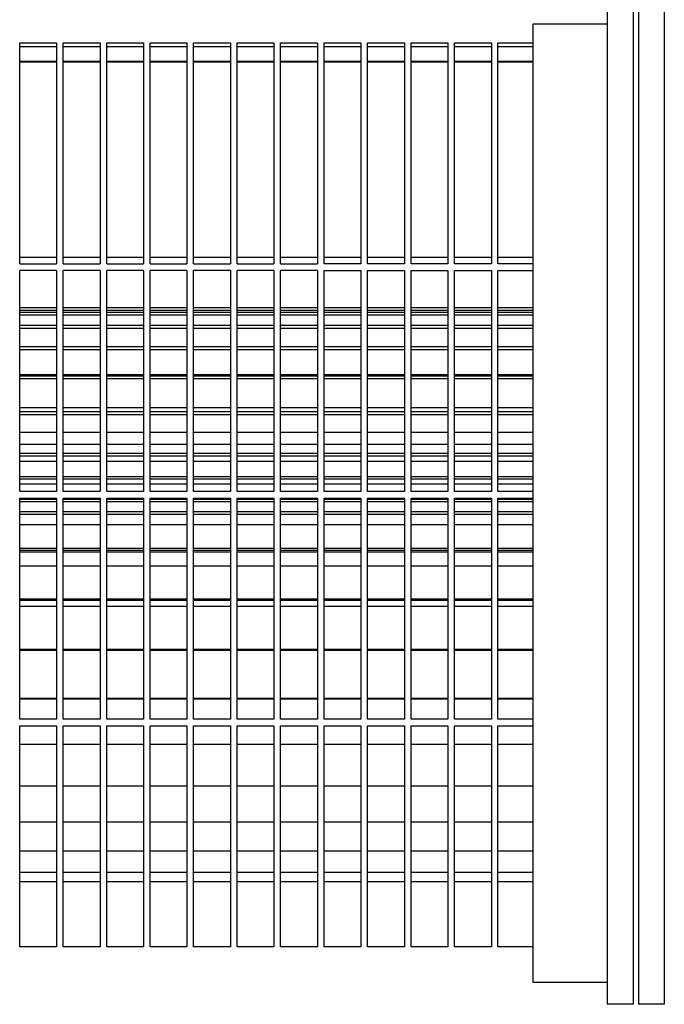
# Model space of a CAD drawing. Units: millimetres. Extents: x -663 to 2307, y -59 to 2041.
# Drawn here: x 116 to 204, y 744 to 878 of the extents above; entities that cross this region are included whole.
import ezdxf

# ---------------------------------------------------------------- set-up
doc = ezdxf.new("R2010")
doc.units = ezdxf.units.MM

# ---------------------------------------------------------------- blocks, each defined once
blk = doc.blocks.new('Draufsicht1', base_point=(147.3167548, 828.4512138))
at = {"color": 1, "linetype": 'Continuous'}
for p, q in [((196.0668044, 994.0619163), (196.0668044, 744.0619163)), ((199.5668044, 994.0619163), (199.5668044, 744.0619163)), ((200.3168044, 994.0619163), (200.3168044, 744.0619163)), ((203.8168044, 994.0619163), (203.8168044, 744.0619163)), ((185.9918044, 877.061921), (185.9918044, 747.061921)), ((185.9918044, 747.061921), (195.9918044, 747.061921)), ((199.5668044, 744.0619163), (196.0668044, 744.0619163)), ((203.8168044, 744.0619163), (200.3168044, 744.0619163))]:
    blk.add_line(p, q, dxfattribs=at)
at = {"color": 6, "linetype": 'Continuous'}
for p, q in [((195.9918044, 877.061921), (185.9918044, 877.061921)), ((116.3418044, 874.561921), (121.3418044, 874.561921)), ((116.3418044, 844.561921), (116.3418044, 874.561921)), ((116.3418164, 874.061921), (121.3418157, 874.061921)), ((121.3418044, 874.561921), (121.3418044, 844.561921)), ((122.2418044, 874.561921), (127.2418044, 874.561921)), ((122.2418044, 844.561921), (122.2418044, 874.561921)), ((122.2418159, 874.061921), (127.2418151, 874.061921)), ((127.2418044, 874.561921), (127.2418044, 844.561921)), ((128.1418044, 874.561921), (133.1418044, 874.561921)), ((128.1418044, 844.561921), (128.1418044, 874.561921)), ((128.1418248, 874.061921), (133.141824, 874.061921)), ((133.1418044, 874.561921), (133.1418044, 844.561921)), ((134.0418044, 874.561921), (139.0418044, 874.561921)), ((134.0418044, 844.561921), (134.0418044, 874.561921)), ((134.0418242, 874.061921), (139.0418235, 874.061921)), ((139.0418044, 874.561921), (139.0418044, 844.561921)), ((139.9418044, 874.561921), (144.9418044, 874.561921)), ((139.9418044, 844.561921), (139.9418044, 874.561921)), ((139.9418237, 874.061921), (144.941823, 874.061921)), ((144.9418044, 874.561921), (144.9418044, 844.561921)), ((145.8418044, 874.561921), (150.8418044, 874.561921)), ((145.8418044, 844.561921), (145.8418044, 874.561921)), ((145.8418232, 874.061921), (150.8418224, 874.061921)), ((150.8418044, 874.561921), (150.8418044, 844.561921)), ((151.7418044, 874.561921), (156.7418044, 874.561921)), ((151.7418044, 844.561921), (151.7418044, 874.561921)), ((151.7418227, 874.061921), (156.7418219, 874.061921)), ((156.7418044, 874.561921), (156.7418044, 844.561921)), ((157.6418044, 874.561921), (162.6418044, 874.561921)), ((157.6418044, 844.561921), (157.6418044, 874.561921)), ((157.6418221, 874.061921), (162.6418214, 874.061921)), ((162.6418044, 874.561921), (162.6418044, 844.561921)), ((163.5418044, 874.561921), (168.5418044, 874.561921)), ((163.5418044, 844.561921), (163.5418044, 874.561921)), ((163.5418216, 874.061921), (168.5418209, 874.061921)), ((168.5418044, 874.561921), (168.5418044, 844.561921)), ((169.4418044, 874.561921), (174.4418044, 874.561921)), ((169.4418044, 844.561921), (169.4418044, 874.561921)), ((169.4418211, 874.061921), (174.4418203, 874.061921)), ((174.4418044, 874.561921), (174.4418044, 844.561921)), ((175.3418044, 874.561921), (180.3418044, 874.561921)), ((175.3418044, 844.561921), (175.3418044, 874.561921)), ((175.3418206, 874.061921), (180.3418198, 874.061921)), ((180.3418044, 874.561921), (180.3418044, 844.561921)), ((181.2418044, 874.561921), (185.9918005, 874.561921)), ((181.2418044, 844.561921), (181.2418044, 874.561921)), ((181.24182, 874.061921), (185.991825, 874.061921)), ((121.3417855, 872.0309511), (116.3417811, 872.0309511)), ((121.341797, 871.9341507), (116.3417926, 871.9341507)), ((121.3417796, 872.0309553), (116.3417934, 872.0309553)), ((127.241793, 872.0309511), (122.2417886, 872.0309511)), ((127.2417791, 872.0309553), (122.2417928, 872.0309553)), ((127.2418045, 871.9341507), (122.2418, 871.9341507)), ((133.1417785, 872.0309553), (128.1417922, 872.0309553)), ((133.1418005, 872.0309511), (128.1417961, 872.0309511)), ((133.1418119, 871.9341507), (128.1418075, 871.9341507)), ((139.041778, 872.0309553), (134.0417917, 872.0309553)), ((139.0418079, 872.0309511), (134.0418035, 872.0309511)), ((139.0418194, 871.9341507), (134.041815, 871.9341507)), ((144.9417774, 872.0309553), (139.9417911, 872.0309553)), ((144.9417774, 872.0309511), (139.941811, 872.0309511)), ((144.9417889, 871.9341507), (139.9418225, 871.9341507)), ((150.8417849, 872.0309511), (145.8417805, 872.0309511)), ((150.8417768, 872.0309553), (145.8417906, 872.0309553)), ((150.8417964, 871.9341507), (145.841792, 871.9341507)), ((156.7417924, 872.0309511), (151.741788, 872.0309511)), ((156.7417763, 872.0309553), (151.74179, 872.0309553)), ((156.7418039, 871.9341507), (151.7417994, 871.9341507)), ((162.6417757, 872.0309553), (157.6417894, 872.0309553)), ((162.6417999, 872.0309511), (157.6417955, 872.0309511)), ((162.6418113, 871.9341507), (157.6418069, 871.9341507)), ((168.5417752, 872.0309553), (163.5417889, 872.0309553)), ((168.5418074, 872.0309511), (163.5418029, 872.0309511)), ((168.5418188, 871.9341507), (163.5418144, 871.9341507)), ((174.4417746, 872.0309553), (169.4417883, 872.0309553)), ((174.4417768, 872.0309511), (169.4418104, 872.0309511)), ((174.4417883, 871.9341507), (169.4418219, 871.9341507)), ((180.3417843, 872.0309511), (175.3417799, 872.0309511)), ((180.341774, 872.0309553), (175.3417878, 872.0309553)), ((180.3417958, 871.9341507), (175.3417914, 871.9341507)), ((185.9917937, 872.0309553), (181.2417872, 872.0309553)), ((185.9917973, 872.0309511), (181.2417874, 872.0309511)), ((185.9918087, 871.9341507), (181.2417989, 871.9341507)), ((121.341797, 845.4273967), (116.3417926, 845.4273967)), ((116.3418044, 844.561921), (121.3418044, 844.561921)), ((127.2418045, 845.4273967), (122.2418, 845.4273967)), ((122.2418044, 844.561921), (127.2418044, 844.561921)), ((128.1418044, 844.561921), (133.1418044, 844.561921)), ((133.1418119, 845.4273967), (128.1418075, 845.4273967)), ((134.0418044, 844.561921), (139.0418044, 844.561921)), ((139.0418194, 845.4273967), (134.041815, 845.4273967)), ((139.9418044, 844.561921), (144.9418044, 844.561921)), ((144.9417889, 845.4273967), (139.9418225, 845.4273967)), ((150.8417964, 845.4273967), (145.841792, 845.4273967)), ((145.8418044, 844.561921), (150.8418044, 844.561921)), ((156.7418039, 845.4273967), (151.7417994, 845.4273967)), ((151.7418044, 844.561921), (156.7418044, 844.561921)), ((162.6418044, 844.561921), (157.6418044, 844.561921)), ((162.6418113, 845.4273967), (157.6418069, 845.4273967)), ((168.5418044, 844.561921), (163.5418044, 844.561921)), ((168.5418188, 845.4273967), (163.5418144, 845.4273967)), ((174.4418044, 844.561921), (169.4418044, 844.561921)), ((174.4417883, 845.4273967), (169.4418219, 845.4273967)), ((180.3417958, 845.4273967), (175.3417914, 845.4273967)), ((180.3418044, 844.561921), (175.3418044, 844.561921)), ((185.9918087, 845.4273967), (181.2417989, 845.4273967)), ((185.9918006, 844.561921), (181.2418044, 844.561921)), ((116.3418044, 813.661921), (116.3418044, 843.661921)), ((121.3418044, 843.661921), (116.3418044, 843.661921)), ((121.3418044, 843.661921), (121.3418044, 813.661921)), ((127.2418044, 843.661921), (122.2418044, 843.661921)), ((122.2418044, 813.661921), (122.2418044, 843.661921)), ((127.2418044, 843.661921), (127.2418044, 813.661921)), ((133.1418044, 843.661921), (128.1418044, 843.661921)), ((128.1418044, 813.661921), (128.1418044, 843.661921)), ((133.1418044, 843.661921), (133.1418044, 813.661921)), ((139.0418044, 843.661921), (134.0418044, 843.661921)), ((134.0418044, 813.661921), (134.0418044, 843.661921)), ((139.0418044, 843.661921), (139.0418044, 813.661921)), ((144.9418044, 843.661921), (139.9418044, 843.661921)), ((139.9418044, 813.661921), (139.9418044, 843.661921)), ((144.9418044, 843.661921), (144.9418044, 813.661921)), ((150.8418044, 843.661921), (145.8418044, 843.661921)), ((145.8418044, 813.661921), (145.8418044, 843.661921)), ((150.8418044, 843.661921), (150.8418044, 813.661921)), ((156.7418044, 843.661921), (151.7418044, 843.661921)), ((151.7418044, 813.661921), (151.7418044, 843.661921)), ((156.7418044, 843.661921), (156.7418044, 813.661921)), ((157.6418044, 843.661921), (162.6418044, 843.661921)), ((157.6418044, 813.661921), (157.6418044, 843.661921)), ((162.6418044, 843.661921), (162.6418044, 813.661921)), ((163.5418044, 843.661921), (168.5418044, 843.661921)), ((163.5418044, 813.661921), (163.5418044, 843.661921)), ((168.5418044, 843.661921), (168.5418044, 813.661921)), ((169.4418044, 843.661921), (174.4418044, 843.661921)), ((169.4418044, 813.661921), (169.4418044, 843.661921)), ((174.4418044, 843.661921), (174.4418044, 813.661921)), ((175.3418044, 843.661921), (180.3418044, 843.661921)), ((175.3418044, 813.661921), (175.3418044, 843.661921)), ((180.3418044, 843.661921), (180.3418044, 813.661921)), ((181.2418044, 843.661921), (185.9918005, 843.661921)), ((181.2418044, 813.661921), (181.2418044, 843.661921)), ((121.3418038, 838.561921), (116.3418017, 838.561921)), ((121.3418038, 838.2114649), (116.3418017, 838.2114649)), ((121.3418038, 837.9618272), (116.3418017, 837.9618272)), ((127.2417999, 838.561921), (122.2418025, 838.561921)), ((127.2417999, 838.2114649), (122.2418025, 838.2114649)), ((127.2417999, 837.9618272), (122.2418025, 837.9618272)), ((133.1418007, 838.561921), (128.1418033, 838.561921)), ((133.1418007, 838.2114649), (128.1418033, 838.2114649)), ((133.1418007, 837.9618272), (128.1418033, 837.9618272)), ((139.0418015, 838.561921), (134.0418042, 838.561921)), ((139.0418015, 838.2114649), (134.0418042, 838.2114649)), ((139.0418015, 837.9618272), (134.0418042, 837.9618272)), ((144.9418023, 838.561921), (139.941805, 838.561921)), ((144.9418023, 838.2114649), (139.941805, 838.2114649)), ((144.9418023, 837.9618272), (139.941805, 837.9618272)), ((150.8418032, 838.561921), (145.8418011, 838.561921)), ((150.8418032, 838.2114649), (145.8418011, 838.2114649)), ((150.8418032, 837.9618272), (145.8418011, 837.9618272)), ((156.741804, 838.561921), (151.7418019, 838.561921)), ((156.741804, 838.2114649), (151.7418019, 838.2114649)), ((156.741804, 837.9618272), (151.7418019, 837.9618272)), ((162.6418048, 838.561921), (157.6418028, 838.561921)), ((162.6418048, 838.2114649), (157.6418028, 838.2114649)), ((162.6418048, 837.9618272), (157.6418028, 837.9618272)), ((168.5418009, 838.561921), (163.5418012, 838.561921)), ((168.5418009, 838.2114649), (163.5418012, 838.2114649)), ((168.5418009, 837.9618272), (163.5418012, 837.9618272)), ((174.4418018, 838.561921), (169.441802, 838.561921)), ((174.4418018, 838.2114649), (169.441802, 838.2114649)), ((174.4418018, 837.9618272), (169.441802, 837.9618272)), ((180.3418002, 838.561921), (175.3418005, 838.561921)), ((180.3418002, 838.2114649), (175.3418005, 838.2114649)), ((180.3418002, 837.9618272), (175.3418005, 837.9618272)), ((185.9917982, 838.561921), (181.2418025, 838.561921)), ((185.9917982, 838.2114649), (181.2418025, 838.2114649)), ((185.9917982, 837.9618272), (181.2418025, 837.9618272)), ((121.3418038, 837.583212), (116.3418017, 837.583212)), ((127.2417999, 837.583212), (122.2418025, 837.583212)), ((133.1418007, 837.583212), (128.1418033, 837.583212)), ((139.0418015, 837.583212), (134.0418042, 837.583212)), ((144.9418023, 837.583212), (139.941805, 837.583212)), ((150.8418032, 837.583212), (145.8418011, 837.583212)), ((156.741804, 837.583212), (151.7418019, 837.583212)), ((162.6418048, 837.583212), (157.6418028, 837.583212)), ((168.5418009, 837.583212), (163.5418012, 837.583212)), ((174.4418018, 837.583212), (169.441802, 837.583212)), ((180.3418002, 837.583212), (175.3418005, 837.583212)), ((185.9917982, 837.583212), (181.2418025, 837.583212)), ((121.3418038, 836.1797795), (116.3418017, 836.1797795)), ((121.3418038, 835.7845093), (116.3418017, 835.7845093)), ((127.2417999, 836.1797795), (122.2418025, 836.1797795)), ((127.2417999, 835.7845093), (122.2418025, 835.7845093)), ((133.1418007, 836.1797795), (128.1418033, 836.1797795)), ((133.1418007, 835.7845093), (128.1418033, 835.7845093)), ((139.0418015, 836.1797795), (134.0418042, 836.1797795)), ((139.0418015, 835.7845093), (134.0418042, 835.7845093)), ((144.9418023, 836.1797795), (139.941805, 836.1797795)), ((144.9418023, 835.7845093), (139.941805, 835.7845093)), ((150.8418032, 836.1797795), (145.8418011, 836.1797795)), ((150.8418032, 835.7845093), (145.8418011, 835.7845093)), ((156.741804, 836.1797795), (151.7418019, 836.1797795)), ((156.741804, 835.7845093), (151.7418019, 835.7845093)), ((162.6418048, 836.1797795), (157.6418028, 836.1797795)), ((162.6418048, 835.7845093), (157.6418028, 835.7845093)), ((168.5418009, 836.1797795), (163.5418012, 836.1797795)), ((168.5418009, 835.7845093), (163.5418012, 835.7845093)), ((174.4418018, 836.1797795), (169.441802, 836.1797795)), ((174.4418018, 835.7845093), (169.441802, 835.7845093)), ((180.3418002, 836.1797795), (175.3418005, 836.1797795)), ((180.3418002, 835.7845093), (175.3418005, 835.7845093)), ((185.9917982, 836.1797795), (181.2418025, 836.1797795)), ((185.9917982, 835.7845093), (181.2418025, 835.7845093)), ((121.3418038, 833.2699244), (116.3418017, 833.2699244)), ((121.3418038, 832.8700093), (116.3418017, 832.8700093)), ((127.2417999, 833.2699244), (122.2418025, 833.2699244)), ((127.2417999, 832.8700093), (122.2418025, 832.8700093)), ((133.1418007, 833.2699244), (128.1418033, 833.2699244)), ((133.1418007, 832.8700093), (128.1418033, 832.8700093)), ((139.0418015, 833.2699244), (134.0418042, 833.2699244)), ((139.0418015, 832.8700093), (134.0418042, 832.8700093)), ((144.9418023, 833.2699244), (139.941805, 833.2699244)), ((144.9418023, 832.8700093), (139.941805, 832.8700093)), ((150.8418032, 833.2699244), (145.8418011, 833.2699244)), ((150.8418032, 832.8700093), (145.8418011, 832.8700093)), ((156.741804, 833.2699244), (151.7418019, 833.2699244)), ((156.741804, 832.8700093), (151.7418019, 832.8700093)), ((162.6418048, 833.2699244), (157.6418028, 833.2699244)), ((162.6418048, 832.8700093), (157.6418028, 832.8700093)), ((168.5418009, 833.2699244), (163.5418012, 833.2699244)), ((168.5418009, 832.8700093), (163.5418012, 832.8700093)), ((174.4418018, 833.2699244), (169.441802, 833.2699244)), ((174.4418018, 832.8700093), (169.441802, 832.8700093)), ((180.3418002, 833.2699244), (175.3418005, 833.2699244)), ((180.3418002, 832.8700093), (175.3418005, 832.8700093)), ((185.9917982, 833.2699244), (181.2418025, 833.2699244)), ((185.9917982, 832.8700093), (181.2418025, 832.8700093)), ((121.3418034, 829.4838856), (116.3418013, 829.4838856)), ((121.3418038, 829.3206765), (116.3418017, 829.3206765)), ((121.3418038, 828.9282676), (116.3418017, 828.9282676)), ((127.2417997, 829.4838856), (122.2418022, 829.4838856)), ((127.2417999, 829.3206765), (122.2418025, 829.3206765)), ((127.2417999, 828.9282676), (122.2418025, 828.9282676)), ((133.1418007, 829.4838856), (128.1418032, 829.4838856)), ((133.1418007, 829.3206765), (128.1418033, 829.3206765)), ((133.1418007, 828.9282676), (128.1418033, 828.9282676)), ((139.0418016, 829.4838856), (134.0418041, 829.4838856)), ((139.0418015, 829.3206765), (134.0418042, 829.3206765)), ((139.0418015, 828.9282676), (134.0418042, 828.9282676)), ((144.9418023, 829.3206765), (139.941805, 829.3206765)), ((144.9418023, 828.9282676), (139.941805, 828.9282676)), ((144.9418026, 829.4838856), (139.9418051, 829.4838856)), ((150.8418032, 829.3206765), (145.8418011, 829.3206765)), ((150.8418032, 828.9282676), (145.8418011, 828.9282676)), ((150.8418035, 829.4838856), (145.8418014, 829.4838856)), ((156.741804, 829.3206765), (151.7418019, 829.3206765)), ((156.741804, 828.9282676), (151.7418019, 828.9282676)), ((156.7418045, 829.4838856), (151.7418023, 829.4838856)), ((162.6418048, 829.3206765), (157.6418028, 829.3206765)), ((162.6418048, 828.9282676), (157.6418028, 828.9282676)), ((162.6418054, 829.4838856), (157.6418033, 829.4838856)), ((168.5418009, 829.3206765), (163.5418012, 829.3206765)), ((168.5418009, 828.9282676), (163.5418012, 828.9282676)), ((168.5418018, 829.4838856), (163.5418019, 829.4838856)), ((174.4418018, 829.3206765), (169.441802, 829.3206765)), ((174.4418018, 828.9282676), (169.441802, 828.9282676)), ((174.4418027, 829.4838856), (169.4418029, 829.4838856)), ((180.3418002, 829.3206765), (175.3418005, 829.3206765)), ((180.3418002, 828.9282676), (175.3418005, 828.9282676)), ((180.3418013, 829.4838856), (175.3418015, 829.4838856)), ((185.9917982, 829.3206765), (181.2418025, 829.3206765)), ((185.9917982, 828.9282676), (181.2418025, 828.9282676)), ((185.9917994, 829.4838856), (181.2418036, 829.4838856)), ((121.3418034, 825.0329733), (116.3418013, 825.0329733)), ((127.2417997, 825.0329733), (122.2418022, 825.0329733)), ((133.1418007, 825.0329733), (128.1418032, 825.0329733)), ((139.0418016, 825.0329733), (134.0418041, 825.0329733)), ((144.9418026, 825.0329733), (139.9418051, 825.0329733)), ((150.8418035, 825.0329733), (145.8418014, 825.0329733)), ((156.7418045, 825.0329733), (151.7418023, 825.0329733)), ((162.6418054, 825.0329733), (157.6418033, 825.0329733)), ((168.5418018, 825.0329733), (163.5418019, 825.0329733)), ((174.4418027, 825.0329733), (169.4418029, 825.0329733)), ((180.3418013, 825.0329733), (175.3418015, 825.0329733)), ((185.9917994, 825.0329733), (181.2418036, 825.0329733)), ((121.3418038, 824.4520316), (116.3418017, 824.4520316)), ((121.3418038, 824.0790521), (116.3418017, 824.0790521)), ((127.2417999, 824.4520316), (122.2418025, 824.4520316)), ((127.2417999, 824.0790521), (122.2418025, 824.0790521)), ((133.1418007, 824.4520316), (128.1418033, 824.4520316)), ((133.1418007, 824.0790521), (128.1418033, 824.0790521)), ((139.0418015, 824.4520316), (134.0418042, 824.4520316)), ((139.0418015, 824.0790521), (134.0418042, 824.0790521)), ((144.9418023, 824.4520316), (139.941805, 824.4520316)), ((144.9418023, 824.0790521), (139.941805, 824.0790521)), ((150.8418032, 824.4520316), (145.8418011, 824.4520316)), ((150.8418032, 824.0790521), (145.8418011, 824.0790521)), ((156.741804, 824.4520316), (151.7418019, 824.4520316)), ((156.741804, 824.0790521), (151.7418019, 824.0790521)), ((162.6418048, 824.4520316), (157.6418028, 824.4520316)), ((162.6418048, 824.0790521), (157.6418028, 824.0790521)), ((168.5418009, 824.4520316), (163.5418012, 824.4520316)), ((168.5418009, 824.0790521), (163.5418012, 824.0790521)), ((174.4418018, 824.4520316), (169.441802, 824.4520316)), ((174.4418018, 824.0790521), (169.441802, 824.0790521)), ((180.3418002, 824.4520316), (175.3418005, 824.4520316)), ((180.3418002, 824.0790521), (175.3418005, 824.0790521)), ((185.9917982, 824.4520316), (181.2418025, 824.4520316)), ((185.9917982, 824.0790521), (181.2418025, 824.0790521)), ((121.3418038, 821.6840478), (116.3418017, 821.6840478)), ((127.2417999, 821.6840478), (122.2418025, 821.6840478)), ((133.1418007, 821.6840478), (128.1418033, 821.6840478)), ((139.0418015, 821.6840478), (134.0418042, 821.6840478)), ((144.9418023, 821.6840478), (139.941805, 821.6840478)), ((150.8418032, 821.6840478), (145.8418011, 821.6840478)), ((156.741804, 821.6840478), (151.7418019, 821.6840478)), ((162.6418048, 821.6840478), (157.6418028, 821.6840478)), ((168.5418009, 821.6840478), (163.5418012, 821.6840478)), ((174.4418018, 821.6840478), (169.441802, 821.6840478)), ((180.3418002, 821.6840478), (175.3418005, 821.6840478)), ((185.9917982, 821.6840478), (181.2418025, 821.6840478)), ((121.3418034, 820.0542516), (116.3418013, 820.0542516)), ((127.2417997, 820.0542516), (122.2418022, 820.0542516)), ((133.1418007, 820.0542516), (128.1418032, 820.0542516)), ((139.0418016, 820.0542516), (134.0418041, 820.0542516)), ((144.9418026, 820.0542516), (139.9418051, 820.0542516)), ((150.8418035, 820.0542516), (145.8418014, 820.0542516)), ((156.7418045, 820.0542516), (151.7418023, 820.0542516)), ((162.6418054, 820.0542516), (157.6418033, 820.0542516)), ((168.5418018, 820.0542516), (163.5418019, 820.0542516)), ((174.4418027, 820.0542516), (169.4418029, 820.0542516)), ((180.3418013, 820.0542516), (175.3418015, 820.0542516)), ((185.9917994, 820.0542516), (181.2418036, 820.0542516)), ((121.3418038, 818.811921), (116.3418017, 818.811921)), ((121.3418038, 818.4697038), (116.3418017, 818.4697038)), ((127.2417999, 818.811921), (122.2418025, 818.811921)), ((127.2417999, 818.4697038), (122.2418025, 818.4697038)), ((133.1418007, 818.811921), (128.1418033, 818.811921)), ((133.1418007, 818.4697038), (128.1418033, 818.4697038)), ((139.0418015, 818.811921), (134.0418042, 818.811921)), ((139.0418015, 818.4697038), (134.0418042, 818.4697038)), ((144.9418023, 818.811921), (139.941805, 818.811921)), ((144.9418023, 818.4697038), (139.941805, 818.4697038)), ((150.8418032, 818.811921), (145.8418011, 818.811921)), ((150.8418032, 818.4697038), (145.8418011, 818.4697038)), ((156.741804, 818.811921), (151.7418019, 818.811921)), ((156.741804, 818.4697038), (151.7418019, 818.4697038)), ((162.6418048, 818.811921), (157.6418028, 818.811921)), ((162.6418048, 818.4697038), (157.6418028, 818.4697038)), ((168.5418009, 818.811921), (163.5418012, 818.811921)), ((168.5418009, 818.4697038), (163.5418012, 818.4697038)), ((174.4418018, 818.811921), (169.441802, 818.811921)), ((174.4418018, 818.4697038), (169.441802, 818.4697038)), ((180.3418002, 818.811921), (175.3418005, 818.811921)), ((180.3418002, 818.4697038), (175.3418005, 818.4697038)), ((185.9917982, 818.811921), (181.2418025, 818.811921)), ((185.9917982, 818.4697038), (181.2418025, 818.4697038)), ((121.3418038, 817.7192051), (116.3418017, 817.7192051)), ((127.2417999, 817.7192051), (122.2418025, 817.7192051)), ((133.1418007, 817.7192051), (128.1418033, 817.7192051)), ((139.0418015, 817.7192051), (134.0418042, 817.7192051)), ((144.9418023, 817.7192051), (139.941805, 817.7192051)), ((150.8418032, 817.7192051), (145.8418011, 817.7192051)), ((156.741804, 817.7192051), (151.7418019, 817.7192051)), ((162.6418048, 817.7192051), (157.6418028, 817.7192051)), ((168.5418009, 817.7192051), (163.5418012, 817.7192051)), ((174.4418018, 817.7192051), (169.441802, 817.7192051)), ((180.3418002, 817.7192051), (175.3418005, 817.7192051)), ((185.9917982, 817.7192051), (181.2418025, 817.7192051)), ((121.3418038, 815.6702592), (116.3418017, 815.6702592)), ((121.3418038, 815.3232217), (116.3418017, 815.3232217)), ((127.2417999, 815.6702592), (122.2418025, 815.6702592)), ((127.2417999, 815.3232217), (122.2418025, 815.3232217)), ((133.1418007, 815.6702592), (128.1418033, 815.6702592)), ((133.1418007, 815.3232217), (128.1418033, 815.3232217)), ((139.0418015, 815.6702592), (134.0418042, 815.6702592)), ((139.0418015, 815.3232217), (134.0418042, 815.3232217)), ((144.9418023, 815.6702592), (139.941805, 815.6702592)), ((144.9418023, 815.3232217), (139.941805, 815.3232217)), ((150.8418032, 815.6702592), (145.8418011, 815.6702592)), ((150.8418032, 815.3232217), (145.8418011, 815.3232217)), ((156.741804, 815.6702592), (151.7418019, 815.6702592)), ((156.741804, 815.3232217), (151.7418019, 815.3232217)), ((162.6418048, 815.6702592), (157.6418028, 815.6702592)), ((162.6418048, 815.3232217), (157.6418028, 815.3232217)), ((168.5418009, 815.6702592), (163.5418012, 815.6702592)), ((168.5418009, 815.3232217), (163.5418012, 815.3232217)), ((174.4418018, 815.6702592), (169.441802, 815.6702592)), ((174.4418018, 815.3232217), (169.441802, 815.3232217)), ((180.3418002, 815.6702592), (175.3418005, 815.6702592)), ((180.3418002, 815.3232217), (175.3418005, 815.3232217)), ((185.9917982, 815.6702592), (181.2418025, 815.6702592)), ((185.9917982, 815.3232217), (181.2418025, 815.3232217)), ((116.3418059, 814.6989937), (121.3418081, 814.6989937)), ((122.2418022, 814.6989937), (127.241809, 814.6989937)), ((128.1418032, 814.6989937), (133.14181, 814.6989937)), ((134.0418041, 814.6989937), (139.0418109, 814.6989937)), ((139.9418051, 814.6989937), (144.9418119, 814.6989937)), ((145.841806, 814.6989937), (150.8418035, 814.6989937)), ((151.741807, 814.6989937), (156.7418045, 814.6989937)), ((157.6418079, 814.6989937), (162.6418054, 814.6989937)), ((163.5418089, 814.6989937), (168.5418064, 814.6989937)), ((169.4418099, 814.6989937), (174.4418074, 814.6989937)), ((175.3418015, 814.6989937), (180.3418083, 814.6989937)), ((181.2418025, 814.6989937), (185.9917959, 814.6989937)), ((121.3418038, 812.5717166), (116.3418017, 812.5717166)), ((121.3418044, 813.661921), (116.3418044, 813.661921)), ((116.3418044, 812.761921), (121.3418044, 812.761921)), ((116.3418044, 782.761921), (116.3418044, 812.761921)), ((121.3418044, 812.761921), (121.3418044, 782.761921)), ((127.2417999, 812.5717166), (122.2418025, 812.5717166)), ((127.2418044, 813.661921), (122.2418044, 813.661921)), ((122.2418044, 812.761921), (127.2418044, 812.761921)), ((122.2418044, 782.761921), (122.2418044, 812.761921)), ((127.2418044, 812.761921), (127.2418044, 782.761921)), ((133.1418007, 812.5717166), (128.1418033, 812.5717166)), ((133.1418044, 813.661921), (128.1418044, 813.661921)), ((128.1418044, 812.761921), (133.1418044, 812.761921)), ((128.1418044, 782.761921), (128.1418044, 812.761921)), ((133.1418044, 812.761921), (133.1418044, 782.761921)), ((139.0418015, 812.5717166), (134.0418042, 812.5717166)), ((139.0418044, 813.661921), (134.0418044, 813.661921)), ((134.0418044, 812.761921), (139.0418044, 812.761921)), ((134.0418044, 782.761921), (134.0418044, 812.761921)), ((139.0418044, 812.761921), (139.0418044, 782.761921)), ((144.9418044, 813.661921), (139.9418044, 813.661921)), ((139.9418044, 812.761921), (144.9418044, 812.761921)), ((139.9418044, 782.761921), (139.9418044, 812.761921)), ((144.9418023, 812.5717166), (139.941805, 812.5717166)), ((144.9418044, 812.761921), (144.9418044, 782.761921)), ((150.8418032, 812.5717166), (145.8418011, 812.5717166)), ((150.8418044, 813.661921), (145.8418044, 813.661921)), ((145.8418044, 812.761921), (150.8418044, 812.761921)), ((145.8418044, 782.761921), (145.8418044, 812.761921)), ((150.8418044, 812.761921), (150.8418044, 782.761921)), ((156.741804, 812.5717166), (151.7418019, 812.5717166)), ((156.7418044, 813.661921), (151.7418044, 813.661921)), ((151.7418044, 812.761921), (156.7418044, 812.761921)), ((151.7418044, 782.761921), (151.7418044, 812.761921)), ((156.7418044, 812.761921), (156.7418044, 782.761921)), ((162.6418048, 812.5717166), (157.6418028, 812.5717166)), ((162.6418044, 813.661921), (157.6418044, 813.661921)), ((157.6418044, 812.761921), (162.6418044, 812.761921)), ((157.6418044, 782.761921), (157.6418044, 812.761921)), ((162.6418044, 812.761921), (162.6418044, 782.761921)), ((168.5418009, 812.5717166), (163.5418012, 812.5717166)), ((168.5418044, 813.661921), (163.5418044, 813.661921)), ((163.5418044, 812.761921), (168.5418044, 812.761921)), ((163.5418044, 782.761921), (163.5418044, 812.761921)), ((168.5418044, 812.761921), (168.5418044, 782.761921)), ((174.4418018, 812.5717166), (169.441802, 812.5717166)), ((174.4418044, 813.661921), (169.4418044, 813.661921)), ((169.4418044, 812.761921), (174.4418044, 812.761921)), ((169.4418044, 782.761921), (169.4418044, 812.761921)), ((174.4418044, 812.761921), (174.4418044, 782.761921)), ((180.3418002, 812.5717166), (175.3418005, 812.5717166)), ((180.3418044, 813.661921), (175.3418044, 813.661921)), ((175.3418044, 812.761921), (180.3418044, 812.761921)), ((175.3418044, 782.761921), (175.3418044, 812.761921)), ((180.3418044, 812.761921), (180.3418044, 782.761921)), ((185.9917982, 812.5717166), (181.2418025, 812.5717166)), ((185.9918006, 813.661921), (181.2418044, 813.661921)), ((181.2418044, 812.761921), (185.9918005, 812.761921)), ((181.2418044, 782.761921), (181.2418044, 812.761921)), ((121.3418038, 812.2706597), (116.3418017, 812.2706597)), ((127.2417999, 812.2706597), (122.2418025, 812.2706597)), ((133.1418007, 812.2706597), (128.1418033, 812.2706597)), ((139.0418015, 812.2706597), (134.0418042, 812.2706597)), ((144.9418023, 812.2706597), (139.941805, 812.2706597)), ((150.8418032, 812.2706597), (145.8418011, 812.2706597)), ((156.741804, 812.2706597), (151.7418019, 812.2706597)), ((162.6418048, 812.2706597), (157.6418028, 812.2706597)), ((168.5418009, 812.2706597), (163.5418012, 812.2706597)), ((174.4418018, 812.2706597), (169.441802, 812.2706597)), ((180.3418002, 812.2706597), (175.3418005, 812.2706597)), ((185.9917982, 812.2706597), (181.2418025, 812.2706597)), ((121.3418038, 810.9205216), (116.3418017, 810.9205216)), ((121.3418038, 810.5442161), (116.3418017, 810.5442161)), ((127.2417999, 810.9205216), (122.2418025, 810.9205216)), ((127.2417999, 810.5442161), (122.2418025, 810.5442161)), ((133.1418007, 810.9205216), (128.1418033, 810.9205216)), ((133.1418007, 810.5442161), (128.1418033, 810.5442161)), ((139.0418015, 810.9205216), (134.0418042, 810.9205216)), ((139.0418015, 810.5442161), (134.0418042, 810.5442161)), ((144.9418023, 810.9205216), (139.941805, 810.9205216)), ((144.9418023, 810.5442161), (139.941805, 810.5442161)), ((150.8418032, 810.9205216), (145.8418011, 810.9205216)), ((150.8418032, 810.5442161), (145.8418011, 810.5442161)), ((156.741804, 810.9205216), (151.7418019, 810.9205216)), ((156.741804, 810.5442161), (151.7418019, 810.5442161)), ((162.6418048, 810.9205216), (157.6418028, 810.9205216)), ((162.6418048, 810.5442161), (157.6418028, 810.5442161)), ((168.5418009, 810.9205216), (163.5418012, 810.9205216)), ((168.5418009, 810.5442161), (163.5418012, 810.5442161)), ((174.4418018, 810.9205216), (169.441802, 810.9205216)), ((174.4418018, 810.5442161), (169.441802, 810.5442161)), ((180.3418002, 810.9205216), (175.3418005, 810.9205216)), ((180.3418002, 810.5442161), (175.3418005, 810.5442161)), ((185.9917982, 810.9205216), (181.2418025, 810.9205216)), ((185.9917982, 810.5442161), (181.2418025, 810.5442161)), ((121.3418034, 809.1299171), (116.3418013, 809.1299171)), ((127.2417997, 809.1299171), (122.2418022, 809.1299171)), ((133.1418007, 809.1299171), (128.1418032, 809.1299171)), ((139.0418016, 809.1299171), (134.0418041, 809.1299171)), ((144.9418026, 809.1299171), (139.9418051, 809.1299171)), ((150.8418035, 809.1299171), (145.8418014, 809.1299171)), ((156.7418045, 809.1299171), (151.7418023, 809.1299171)), ((162.6418054, 809.1299171), (157.6418033, 809.1299171)), ((168.5418018, 809.1299171), (163.5418019, 809.1299171)), ((174.4418027, 809.1299171), (169.4418029, 809.1299171)), ((180.3418013, 809.1299171), (175.3418015, 809.1299171)), ((185.9917994, 809.1299171), (181.2418036, 809.1299171)), ((121.3418038, 805.921024), (116.3418017, 805.921024)), ((127.2417999, 805.921024), (122.2418025, 805.921024)), ((133.1418007, 805.921024), (128.1418033, 805.921024)), ((139.0418015, 805.921024), (134.0418042, 805.921024)), ((144.9418023, 805.921024), (139.941805, 805.921024)), ((150.8418032, 805.921024), (145.8418011, 805.921024)), ((156.741804, 805.921024), (151.7418019, 805.921024)), ((162.6418048, 805.921024), (157.6418028, 805.921024)), ((168.5418009, 805.921024), (163.5418012, 805.921024)), ((174.4418018, 805.921024), (169.441802, 805.921024)), ((180.3418002, 805.921024), (175.3418005, 805.921024)), ((185.9917982, 805.921024), (181.2418025, 805.921024)), ((121.3418038, 805.6702749), (116.3418017, 805.6702749)), ((121.3418038, 805.4163267), (116.3418017, 805.4163267)), ((127.2417999, 805.6702749), (122.2418025, 805.6702749)), ((127.2417999, 805.4163267), (122.2418025, 805.4163267)), ((133.1418007, 805.6702749), (128.1418033, 805.6702749)), ((133.1418007, 805.4163267), (128.1418033, 805.4163267)), ((139.0418015, 805.6702749), (134.0418042, 805.6702749)), ((139.0418015, 805.4163267), (134.0418042, 805.4163267)), ((144.9418023, 805.6702749), (139.941805, 805.6702749)), ((144.9418023, 805.4163267), (139.941805, 805.4163267)), ((150.8418032, 805.6702749), (145.8418011, 805.6702749)), ((150.8418032, 805.4163267), (145.8418011, 805.4163267)), ((156.741804, 805.6702749), (151.7418019, 805.6702749)), ((156.741804, 805.4163267), (151.7418019, 805.4163267)), ((162.6418048, 805.6702749), (157.6418028, 805.6702749)), ((162.6418048, 805.4163267), (157.6418028, 805.4163267)), ((168.5418009, 805.6702749), (163.5418012, 805.6702749)), ((168.5418009, 805.4163267), (163.5418012, 805.4163267)), ((174.4418018, 805.6702749), (169.441802, 805.6702749)), ((174.4418018, 805.4163267), (169.441802, 805.4163267)), ((180.3418002, 805.6702749), (175.3418005, 805.6702749)), ((180.3418002, 805.4163267), (175.3418005, 805.4163267)), ((185.9917982, 805.6702749), (181.2418025, 805.6702749)), ((185.9917982, 805.4163267), (181.2418025, 805.4163267)), ((121.3418034, 803.5162372), (116.3418013, 803.5162372)), ((127.2417997, 803.5162372), (122.2418022, 803.5162372)), ((133.1418007, 803.5162372), (128.1418032, 803.5162372)), ((139.0418016, 803.5162372), (134.0418041, 803.5162372)), ((144.9418026, 803.5162372), (139.9418051, 803.5162372)), ((150.8418035, 803.5162372), (145.8418014, 803.5162372)), ((156.7418045, 803.5162372), (151.7418023, 803.5162372)), ((162.6418054, 803.5162372), (157.6418033, 803.5162372)), ((168.5418018, 803.5162372), (163.5418019, 803.5162372)), ((174.4418027, 803.5162372), (169.4418029, 803.5162372)), ((180.3418013, 803.5162372), (175.3418015, 803.5162372)), ((185.9917994, 803.5162372), (181.2418036, 803.5162372)), ((121.3418038, 799.061921), (116.3418017, 799.061921)), ((121.3418038, 798.8690985), (116.3418017, 798.8690985)), ((121.3418038, 798.02848), (116.3418017, 798.02848)), ((127.2417999, 799.061921), (122.2418025, 799.061921)), ((127.2417999, 798.8690985), (122.2418025, 798.8690985)), ((127.2417999, 798.02848), (122.2418025, 798.02848)), ((133.1418007, 799.061921), (128.1418033, 799.061921)), ((133.1418007, 798.8690985), (128.1418033, 798.8690985)), ((133.1418007, 798.02848), (128.1418033, 798.02848)), ((139.0418015, 799.061921), (134.0418042, 799.061921)), ((139.0418015, 798.8690985), (134.0418042, 798.8690985)), ((139.0418015, 798.02848), (134.0418042, 798.02848)), ((144.9418023, 799.061921), (139.941805, 799.061921)), ((144.9418023, 798.8690985), (139.941805, 798.8690985)), ((144.9418023, 798.02848), (139.941805, 798.02848)), ((150.8418032, 799.061921), (145.8418011, 799.061921)), ((150.8418032, 798.8690985), (145.8418011, 798.8690985)), ((150.8418032, 798.02848), (145.8418011, 798.02848)), ((156.741804, 799.061921), (151.7418019, 799.061921)), ((156.741804, 798.8690985), (151.7418019, 798.8690985)), ((156.741804, 798.02848), (151.7418019, 798.02848)), ((162.6418048, 799.061921), (157.6418028, 799.061921)), ((162.6418048, 798.8690985), (157.6418028, 798.8690985)), ((162.6418048, 798.02848), (157.6418028, 798.02848)), ((168.5418009, 799.061921), (163.5418012, 799.061921)), ((168.5418009, 798.8690985), (163.5418012, 798.8690985)), ((168.5418009, 798.02848), (163.5418012, 798.02848)), ((174.4418018, 799.061921), (169.441802, 799.061921)), ((174.4418018, 798.8690985), (169.441802, 798.8690985)), ((174.4418018, 798.02848), (169.441802, 798.02848)), ((180.3418002, 799.061921), (175.3418005, 799.061921)), ((180.3418002, 798.8690985), (175.3418005, 798.8690985)), ((180.3418002, 798.02848), (175.3418005, 798.02848)), ((185.9917982, 799.061921), (181.2418025, 799.061921)), ((185.9917982, 798.8690985), (181.2418025, 798.8690985)), ((185.9917982, 798.02848), (181.2418025, 798.02848)), ((121.3418038, 792.202818), (116.3418017, 792.202818)), ((121.3418038, 792.073781), (116.3418017, 792.073781)), ((127.2417999, 792.202818), (122.2418025, 792.202818)), ((127.2417999, 792.073781), (122.2418025, 792.073781)), ((133.1418007, 792.202818), (128.1418033, 792.202818)), ((133.1418007, 792.073781), (128.1418033, 792.073781)), ((139.0418015, 792.202818), (134.0418042, 792.202818)), ((139.0418015, 792.073781), (134.0418042, 792.073781)), ((144.9418023, 792.202818), (139.941805, 792.202818)), ((144.9418023, 792.073781), (139.941805, 792.073781)), ((150.8418032, 792.202818), (145.8418011, 792.202818)), ((150.8418032, 792.073781), (145.8418011, 792.073781)), ((156.741804, 792.202818), (151.7418019, 792.202818)), ((156.741804, 792.073781), (151.7418019, 792.073781)), ((162.6418048, 792.202818), (157.6418028, 792.202818)), ((162.6418048, 792.073781), (157.6418028, 792.073781)), ((168.5418009, 792.202818), (163.5418012, 792.202818)), ((168.5418009, 792.073781), (163.5418012, 792.073781)), ((174.4418018, 792.202818), (169.441802, 792.202818)), ((174.4418018, 792.073781), (169.441802, 792.073781)), ((180.3418002, 792.202818), (175.3418005, 792.202818)), ((180.3418002, 792.073781), (175.3418005, 792.073781)), ((185.9917982, 792.202818), (181.2418025, 792.202818)), ((185.9917982, 792.073781), (181.2418025, 792.073781)), ((121.3418038, 785.5521253), (116.3418017, 785.5521253)), ((121.3418038, 785.4907945), (116.3418017, 785.4907945)), ((127.2417999, 785.5521253), (122.2418025, 785.5521253)), ((127.2417999, 785.4907945), (122.2418025, 785.4907945)), ((133.1418007, 785.5521253), (128.1418033, 785.5521253)), ((133.1418007, 785.4907945), (128.1418033, 785.4907945)), ((139.0418015, 785.5521253), (134.0418042, 785.5521253)), ((139.0418015, 785.4907945), (134.0418042, 785.4907945)), ((144.9418023, 785.5521253), (139.941805, 785.5521253)), ((144.9418023, 785.4907945), (139.941805, 785.4907945)), ((150.8418032, 785.5521253), (145.8418011, 785.5521253)), ((150.8418032, 785.4907945), (145.8418011, 785.4907945)), ((156.741804, 785.5521253), (151.7418019, 785.5521253)), ((156.741804, 785.4907945), (151.7418019, 785.4907945)), ((162.6418048, 785.5521253), (157.6418028, 785.5521253)), ((162.6418048, 785.4907945), (157.6418028, 785.4907945)), ((168.5418009, 785.5521253), (163.5418012, 785.5521253)), ((168.5418009, 785.4907945), (163.5418012, 785.4907945)), ((174.4418018, 785.5521253), (169.441802, 785.5521253)), ((174.4418018, 785.4907945), (169.441802, 785.4907945)), ((180.3418002, 785.5521253), (175.3418005, 785.5521253)), ((180.3418002, 785.4907945), (175.3418005, 785.4907945)), ((185.9917982, 785.5521253), (181.2418025, 785.5521253)), ((185.9917982, 785.4907945), (181.2418025, 785.4907945)), ((121.3418044, 782.761921), (116.3418044, 782.761921)), ((116.3418044, 781.861921), (121.3418044, 781.861921)), ((116.3418044, 751.861921), (116.3418044, 781.861921)), ((121.3418044, 781.861921), (121.3418044, 751.861921)), ((127.2418044, 782.761921), (122.2418044, 782.761921)), ((122.2418044, 781.861921), (127.2418044, 781.861921)), ((122.2418044, 751.861921), (122.2418044, 781.861921)), ((127.2418044, 781.861921), (127.2418044, 751.861921)), ((133.1418044, 782.761921), (128.1418044, 782.761921)), ((128.1418044, 751.861921), (128.1418044, 781.861921)), ((128.1418044, 781.861921), (133.1418044, 781.861921)), ((133.1418044, 781.861921), (133.1418044, 751.861921)), ((139.0418044, 782.761921), (134.0418044, 782.761921)), ((134.0418044, 781.861921), (139.0418044, 781.861921)), ((134.0418044, 751.861921), (134.0418044, 781.861921)), ((139.0418044, 781.861921), (139.0418044, 751.861921)), ((144.9418044, 782.761921), (139.9418044, 782.761921)), ((139.9418044, 781.861921), (144.9418044, 781.861921)), ((139.9418044, 751.861921), (139.9418044, 781.861921)), ((144.9418044, 781.861921), (144.9418044, 751.861921)), ((150.8418044, 782.761921), (145.8418044, 782.761921)), ((145.8418044, 781.861921), (150.8418044, 781.861921)), ((145.8418044, 751.861921), (145.8418044, 781.861921)), ((150.8418044, 781.861921), (150.8418044, 751.861921)), ((156.7418044, 782.761921), (151.7418044, 782.761921)), ((151.7418044, 781.861921), (156.7418044, 781.861921)), ((151.7418044, 751.861921), (151.7418044, 781.861921)), ((156.7418044, 781.861921), (156.7418044, 751.861921)), ((162.6418044, 782.761921), (157.6418044, 782.761921)), ((157.6418044, 781.861921), (162.6418044, 781.861921)), ((157.6418044, 751.861921), (157.6418044, 781.861921)), ((162.6418044, 781.861921), (162.6418044, 751.861921)), ((168.5418044, 782.761921), (163.5418044, 782.761921)), ((163.5418044, 781.861921), (168.5418044, 781.861921)), ((163.5418044, 751.861921), (163.5418044, 781.861921)), ((168.5418044, 781.861921), (168.5418044, 751.861921)), ((174.4418044, 782.761921), (169.4418044, 782.761921)), ((169.4418044, 781.861921), (174.4418044, 781.861921)), ((169.4418044, 751.861921), (169.4418044, 781.861921)), ((174.4418044, 781.861921), (174.4418044, 751.861921)), ((180.3418044, 782.761921), (175.3418044, 782.761921)), ((175.3418044, 781.861921), (180.3418044, 781.861921)), ((175.3418044, 751.861921), (175.3418044, 781.861921)), ((180.3418044, 781.861921), (180.3418044, 751.861921)), ((185.9918006, 782.761921), (181.2418044, 782.761921)), ((181.2418044, 781.861921), (185.9918005, 781.861921)), ((181.2418044, 751.861921), (181.2418044, 781.861921)), ((121.3418038, 779.311921), (116.3418017, 779.311921)), ((127.2417999, 779.311921), (122.2418025, 779.311921)), ((133.1418007, 779.311921), (128.1418033, 779.311921)), ((139.0418015, 779.311921), (134.0418042, 779.311921)), ((144.9418023, 779.311921), (139.941805, 779.311921)), ((150.8418032, 779.311921), (145.8418011, 779.311921)), ((156.741804, 779.311921), (151.7418019, 779.311921)), ((162.6418048, 779.311921), (157.6418028, 779.311921)), ((168.5418009, 779.311921), (163.5418012, 779.311921)), ((174.4418018, 779.311921), (169.441802, 779.311921)), ((180.3418002, 779.311921), (175.3418005, 779.311921)), ((185.9917982, 779.311921), (181.2418025, 779.311921)), ((121.3418038, 773.6718104), (116.3418017, 773.6718104)), ((127.2417999, 773.6718104), (122.2418025, 773.6718104)), ((133.1418007, 773.6718104), (128.1418033, 773.6718104)), ((139.0418015, 773.6718104), (134.0418042, 773.6718104)), ((144.9418023, 773.6718104), (139.941805, 773.6718104)), ((150.8418032, 773.6718104), (145.8418011, 773.6718104)), ((156.741804, 773.6718104), (151.7418019, 773.6718104)), ((162.6418048, 773.6718104), (157.6418028, 773.6718104)), ((168.5418009, 773.6718104), (163.5418012, 773.6718104)), ((174.4418018, 773.6718104), (169.441802, 773.6718104)), ((180.3418002, 773.6718104), (175.3418005, 773.6718104)), ((185.9917982, 773.6718104), (181.2418025, 773.6718104)), ((121.3418038, 768.8031655), (116.3418017, 768.8031655)), ((127.2417999, 768.8031655), (122.2418025, 768.8031655)), ((133.1418007, 768.8031655), (128.1418033, 768.8031655)), ((139.0418015, 768.8031655), (134.0418042, 768.8031655)), ((144.9418023, 768.8031655), (139.941805, 768.8031655)), ((150.8418032, 768.8031655), (145.8418011, 768.8031655)), ((156.741804, 768.8031655), (151.7418019, 768.8031655)), ((162.6418048, 768.8031655), (157.6418028, 768.8031655)), ((168.5418009, 768.8031655), (163.5418012, 768.8031655)), ((174.4418018, 768.8031655), (169.441802, 768.8031655)), ((180.3418002, 768.8031655), (175.3418005, 768.8031655)), ((185.9917982, 768.8031655), (181.2418025, 768.8031655)), ((121.3418038, 764.8539175), (116.3418017, 764.8539175)), ((127.2417999, 764.8539175), (122.2418025, 764.8539175)), ((133.1418007, 764.8539175), (128.1418033, 764.8539175)), ((139.0418015, 764.8539175), (134.0418042, 764.8539175)), ((144.9418023, 764.8539175), (139.941805, 764.8539175)), ((150.8418032, 764.8539175), (145.8418011, 764.8539175)), ((156.741804, 764.8539175), (151.7418019, 764.8539175)), ((162.6418048, 764.8539175), (157.6418028, 764.8539175)), ((168.5418009, 764.8539175), (163.5418012, 764.8539175)), ((174.4418018, 764.8539175), (169.441802, 764.8539175)), ((180.3418002, 764.8539175), (175.3418005, 764.8539175)), ((185.9917982, 764.8539175), (181.2418025, 764.8539175)), ((121.3418038, 761.9440625), (116.3418017, 761.9440625)), ((127.2417999, 761.9440625), (122.2418025, 761.9440625)), ((133.1418007, 761.9440625), (128.1418033, 761.9440625)), ((139.0418015, 761.9440625), (134.0418042, 761.9440625)), ((144.9418023, 761.9440625), (139.941805, 761.9440625)), ((150.8418032, 761.9440625), (145.8418011, 761.9440625)), ((156.741804, 761.9440625), (151.7418019, 761.9440625)), ((162.6418048, 761.9440625), (157.6418028, 761.9440625)), ((168.5418009, 761.9440625), (163.5418012, 761.9440625)), ((174.4418018, 761.9440625), (169.441802, 761.9440625)), ((180.3418002, 761.9440625), (175.3418005, 761.9440625)), ((185.9917982, 761.9440625), (181.2418025, 761.9440625)), ((121.341797, 760.6796837), (116.3417926, 760.6796837)), ((127.2418045, 760.6796837), (122.2418, 760.6796837)), ((133.1418119, 760.6796837), (128.1418075, 760.6796837)), ((139.0418194, 760.6796837), (134.041815, 760.6796837)), ((144.9417889, 760.6796837), (139.9418225, 760.6796837)), ((150.8417964, 760.6796837), (145.841792, 760.6796837)), ((156.7418039, 760.6796837), (151.7417994, 760.6796837)), ((162.6418113, 760.6796837), (157.6418069, 760.6796837)), ((168.5418188, 760.6796837), (163.5418144, 760.6796837)), ((174.4417883, 760.6796837), (169.4418219, 760.6796837)), ((180.3417958, 760.6796837), (175.3417914, 760.6796837)), ((185.9918087, 760.6796837), (181.2417989, 760.6796837)), ((121.3418044, 751.861921), (116.3418044, 751.861921)), ((127.2418044, 751.861921), (122.2418044, 751.861921)), ((133.1418044, 751.861921), (128.1418044, 751.861921)), ((139.0418044, 751.861921), (134.0418044, 751.861921)), ((144.9418044, 751.861921), (139.9418044, 751.861921)), ((150.8418044, 751.861921), (145.8418044, 751.861921)), ((156.7418044, 751.861921), (151.7418044, 751.861921)), ((162.6418044, 751.861921), (157.6418044, 751.861921)), ((168.5418044, 751.861921), (163.5418044, 751.861921)), ((174.4418044, 751.861921), (169.4418044, 751.861921)), ((180.3418044, 751.861921), (175.3418044, 751.861921)), ((185.9918006, 751.861921), (181.2418044, 751.861921))]:
    blk.add_line(p, q, dxfattribs=at)

msp = doc.modelspace()

# ---------------------------------------------------------------- block references
msp.add_blockref('Draufsicht1', (147.32, 828.45))

doc.saveas('drawing.dxf')
